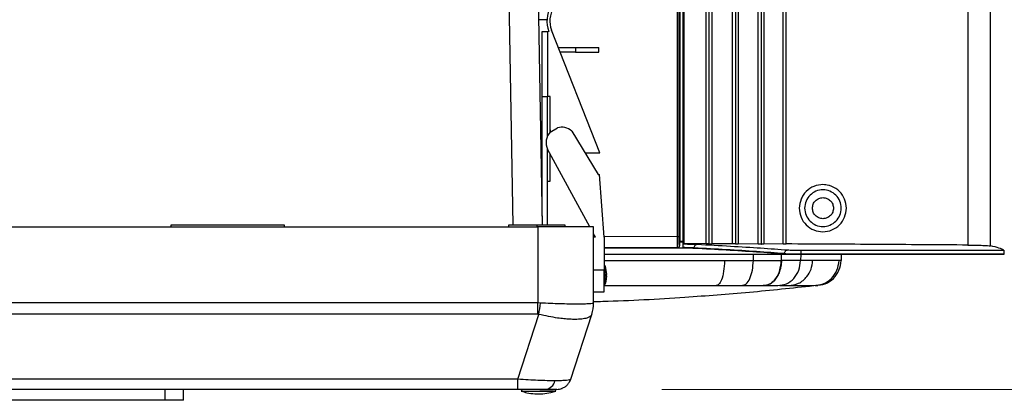
# Model space of a CAD drawing. Units: inches. Extents: x 0.4 to 10.6, y 0.4 to 8.1.
# Drawn here: x 7.6 to 8, y 5.6 to 5.8 of the extents above; entities that cross this region are included whole.
import ezdxf

# ---------------------------------------------------------------- set-up
doc = ezdxf.new("R2010")
doc.units = ezdxf.units.IN
doc.header["$MEASUREMENT"] = 0
doc.styles.add('SLDTEXTSTYLE0', font='TXT', dxfattribs={"width": 0.75})
doc.dimstyles.new('SLDDIMSTYLE1', dxfattribs={"dimtxt": 0.125, "dimasz": 0.13, "dimexe": 0, "dimexo": 0.0625, "dimgap": 0.03125, "dimtad": 0, "dimtih": 1, "dimtoh": 1, "dimdec": 1, "dimlfac": 25, "dimrnd": 1e-09, "dimzin": 12, "dimdsep": 46, "dimtxsty": 'SLDTEXTSTYLE0', "dimsah": 1, "dimcen": 0.09, "dimadec": 0, "dimazin": 3, "dimtfac": 1, "dimtdec": 1, "dimtofl": 0, "dimtmove": 0, "dimatfit": 3, "dimfxl": 0, "dimfrac": 2, "dimtolj": 1, "dimtzin": 12, "dimarcsym": 0})

# ---------------------------------------------------------------- blocks, each defined once
blk = doc.blocks.new('_D_4')
at = {"color": 7, "linetype": 'Continuous', "lineweight": 18}
for p, q in [((7.872361471591463, 6.693421075104668), (8.61357531641872, 6.693421075104667)), ((8.48857531641872, 6.693421075104667), (8.488575316418718, 6.266666206040591)), ((8.488575316418718, 5.641473831010176), (8.488575316418718, 6.068228700074262)), ((7.864945256980988, 5.641473831010177), (8.613575316418718, 5.641473831010176))]:
    blk.add_line(p, q, dxfattribs=at)
for points in [[(8.48857531641872, 6.693421075104667), (8.46857531641872, 6.563421075104667), (8.50857531641872, 6.563421075104667)], [(8.488575316418718, 5.641473831010176), (8.508575316418717, 5.771473831010176), (8.468575316418718, 5.771473831010176)]]:
    blk.add_solid(points, dxfattribs=at)
at = {"color": 7, "linetype": 'Continuous', "lineweight": 18, "insert": (8.326943366938126, 6.229362181295592), "char_height": 0.125, "attachment_point": 1, "style": 'SLDTEXTSTYLE0'}
blk.add_mtext('26.3', dxfattribs=at)

msp = doc.modelspace()

# ---------------------------------------------------------------- linework, layer by layer
at = {"color": 7, "linetype": 'Continuous', "lineweight": 25}
for p, q in [((7.872479595406893, 6.105331852482308), (7.872479595406885, 5.703130638520419)), ((7.872805863062316, 5.70502747930782), (7.872805863062011, 6.103435011695376)), ((7.874012139999998, 6.103460781155352), (7.874012139999999, 5.705001709847978)), ((7.874323880902272, 6.104329934762308), (7.874323880902275, 5.704132556240872)), ((7.883984169890662, 5.704050357551915), (7.883984169890658, 6.104412133451127)), ((7.885183062152104, 6.10439495947286), (7.885183062168237, 5.704067531531442)), ((7.886394926704147, 6.104377898788766), (7.886394926704152, 5.704084592214906)), ((7.895341911921495, 5.704004435945616), (7.89534191192149, 6.104458055058214)), ((7.896544670531054, 6.104441500447505), (7.896544670547377, 5.70402099055664)), ((7.897760358423932, 6.104425064592387), (7.897760358423936, 5.704037426410183)), ((7.906369118208134, 5.703956402137742), (7.906369118208129, 6.104506088864671)), ((7.907576549333823, 6.10449009731223), (7.90757654934867, 5.703972393692073)), ((7.908797175307059, 6.104474233020577), (7.908797175307063, 5.703988257981837)), ((7.917015939652989, 5.703907068373962), (7.917015939652984, 6.104555422628608)), ((7.918418365896275, 5.703998066418057), (7.918418368503778, 6.104464425027348)), ((7.996520228284788, 6.104946453565458), (7.996520228284454, 5.703516037411759)), ((8.006199852401208, 5.70315892522908), (8.006199852400949, 6.105303565774435)), ((7.87168294516673, 5.707072712981836), (7.871682945166726, 6.101389778021206)), ((7.872409744711865, 5.707072712981836), (7.872409744711873, 6.101389777704513)), ((7.795623083357945, 6.014741697446605), (7.800905373457832, 5.712119500301524)), ((7.808234993662827, 6.013859208078886), (7.813501879853503, 5.712119500301526)), ((7.813434586136908, 5.795431149108727), (7.815796790861318, 5.795431149108727)), ((7.813434586136908, 5.767431149108726), (7.813434586136908, 5.795431149108727)), ((7.815796790861318, 5.795431149108727), (7.815796790861318, 5.795165775961049)), ((7.816293646733895, 5.79541727122132), (7.815796790861318, 5.795165775961044)), ((7.815796790861318, 5.795165775961044), (7.815796790861318, 5.767431149108731)), ((7.838245669092859, 5.743121287941042), (7.817427877145331, 5.795991388562554)), ((7.820404748574989, 5.788431149108726), (7.827796790861317, 5.788431149108726)), ((7.827796790861317, 5.786431149108727), (7.821192255755903, 5.786431149108727)), ((7.827796790861317, 5.788431149108726), (7.827796790861317, 5.786431149108727)), ((7.827796790861317, 5.788431149108726), (7.837796790861317, 5.788431149108729)), ((7.827796790861317, 5.786431149108727), (7.837796790861317, 5.786431149108729)), ((7.837796790861317, 5.786431149108727), (7.837796790861317, 5.788431149108726)), ((7.813434586136908, 5.715974754743248), (7.813434586136908, 5.767431149108726)), ((7.813434586136908, 5.767431149108726), (7.81582139716053, 5.767431149108726)), ((7.816920389446752, 5.767431149108726), (7.81582139716053, 5.767431149108726)), ((7.816920389446752, 5.752051506254638), (7.816920389446752, 5.767431149108726)), ((7.816941676752749, 5.752074737867735), (7.820070470440703, 5.753972388528579)), ((7.82616854777338, 5.752532233406994), (7.837515629239665, 5.733823480736661)), ((7.833953728482911, 5.711395090852702), (7.815850167907084, 5.744760328703748)), ((7.816920389446752, 5.74251513151971), (7.81706838380614, 5.74251513151971)), ((7.816920389446752, 5.730935086116601), (7.816920389446752, 5.74251513151971)), ((7.831876398358538, 5.743121287941042), (7.838245669092859, 5.743121287941042)), ((7.81582139716053, 5.730935086116601), (7.816920389446752, 5.730935086116601)), ((7.81582139716053, 5.712119678290606), (7.81582139716053, 5.730935086116601)), ((7.837515629239665, 5.733823480736661), (7.838094130845835, 5.733823480736661)), ((7.840139473623008, 5.706960200149152), (7.838094130845835, 5.733823480736661)), ((7.166937543213559, 5.711395090852704), (7.811661952662378, 5.711395090852703)), ((7.653866677071827, 5.712119500301521), (7.653866677071827, 5.711395090852703)), ((7.702685574709623, 5.712119500301521), (7.653866677071827, 5.712119500301521)), ((7.702685574709623, 5.711395090852703), (7.702685574709623, 5.712119500301521)), ((7.799063527465528, 5.712119500301524), (7.799063527465528, 5.711395090852703)), ((7.811141593930272, 5.712119500301524), (7.799063527465528, 5.712119500301524)), ((7.811661952662378, 5.711395090852703), (7.811661952662378, 5.678613743456238)), ((7.835598960536394, 5.711395090852702), (7.811661952662378, 5.711395090852703)), ((7.823419482682016, 5.711395090852702), (7.823403925632057, 5.712119500301521)), ((7.835598960536394, 5.678613743456238), (7.835598960536394, 5.711395090852702)), ((7.836360044687138, 5.706960200149152), (7.835598960536394, 5.70836289403403)), ((7.836360044687138, 5.706960200149152), (7.835598960536394, 5.706960200149152)), ((7.840139473623008, 5.706960200149152), (7.840139473623008, 5.692786971802695)), ((7.871691756595879, 5.702344239083961), (7.840139473623008, 5.702407844872147)), ((7.840139473623008, 5.7023541980757), (7.874076310115249, 5.702282685631682)), ((7.871689080054619, 5.702350185986298), (7.871691953951797, 5.702344436439927)), ((7.871691953951797, 5.702344436439927), (7.871691756595879, 5.702344239083961)), ((7.872479595406941, 5.703130638520419), (7.872476361704318, 5.703137107896751)), ((7.872805863062336, 5.705027479308156), (7.872479595406885, 5.705028846568842)), ((7.872479595406885, 5.704967952799707), (7.874076310115249, 5.704969634604901)), ((7.874076310115322, 5.704969634603883), (7.874012139999999, 5.705001709847978)), ((7.874076310115322, 5.70228268563223), (7.874076310115322, 5.704969634603883)), ((7.874127994040705, 5.70233436955685), (7.874076310115322, 5.70228268563223)), ((7.874127994040705, 5.702414385373962), (7.874127994040705, 5.70233436955685)), ((7.874323880902177, 5.704132556240872), (7.874181978184224, 5.703990653522794)), ((7.883984169890839, 5.704050357552), (7.874323880902177, 5.704132556240872)), ((7.878810920011539, 5.702278626690497), (7.878810920011539, 5.702221237375538)), ((7.89534191192139, 5.704004435944806), (7.886394926704225, 5.704084592214381)), ((7.906369118208477, 5.703956402138423), (7.897760358424224, 5.704037426410745)), ((7.917015939653044, 5.703907068374558), (7.908797175307217, 5.703988257982532)), ((7.918418368503753, 5.70394411011727), (7.918418368503753, 5.703998066418057)), ((7.924816268914934, 5.701299693325653), (8.01190238846895, 5.701299693325653)), ((8.012134480095721, 5.699506836062271), (7.840139473623008, 5.699506836057208)), ((7.891875745272558, 5.696819026063727), (7.90425723454137, 5.696818949666874)), ((7.91635221445527, 5.696819002629766), (7.916268344902956, 5.696819011513258)), ((7.917650871421291, 5.699805289481049), (7.91765083596318, 5.699854625073175)), ((7.924816268921075, 5.699644319405458), (7.924816268921075, 5.699725849503096)), ((7.924816268921075, 5.699725849503096), (8.011973555316194, 5.699725849503096)), ((7.924816268921075, 5.699644319405462), (8.011973555530368, 5.699644319405462)), ((7.941990334253202, 5.696819000961365), (7.941107417474933, 5.696819000890498)), ((7.942060717692101, 5.699506836052701), (7.941990334253207, 5.696819000961365)), ((8.011973555317022, 5.699644319405458), (8.011973555316587, 5.699725849503096)), ((8.011973555530368, 5.699644319405462), (8.012134480095721, 5.699506836062271)), ((7.840139473623008, 5.692786971802695), (7.835598960536394, 5.692786971802695)), ((7.840539473623008, 5.694517644436328), (7.840139473623008, 5.694517644436328)), ((7.840139473623008, 5.683338152905058), (7.840139473623008, 5.692786971802695)), ((7.840539473623008, 5.686643628688296), (7.840539473623008, 5.694517644436328)), ((7.841330564823227, 5.690907553049879), (7.840864977033784, 5.69362613462288)), ((7.84081337656988, 5.690863984457589), (7.841328397928443, 5.690863984457589)), ((7.840815978206526, 5.690295350583504), (7.841328343243329, 5.690295350583504)), ((7.840863487400118, 5.690907553049879), (7.841330564823227, 5.690907553049879)), ((7.841330564823227, 5.690253720074745), (7.840863487400117, 5.690253720074745)), ((7.840949603450849, 5.687816425019137), (7.841330564823227, 5.690253720074745)), ((7.840139473623008, 5.686643628688296), (7.840539473623008, 5.686643628688296)), ((7.840846800257819, 5.687466639582696), (7.840847780319477, 5.687466639582696)), ((7.888254883263911, 5.686083943698372), (7.899326197274619, 5.686083943698372)), ((7.908559933694619, 5.686083943698372), (7.908533277333045, 5.686083943698372)), ((7.915583529274857, 5.686083943698372), (7.919339662410525, 5.686083943698372)), ((7.923431102413056, 5.686078913110004), (7.926157198516526, 5.686078913110004)), ((7.930168896881431, 5.686078913110004), (7.930244650478417, 5.686083942903837)), ((7.835598960536394, 5.683338152905058), (7.840139473623008, 5.683338152905058)), ((7.811661952662378, 5.678613743456238), (7.166937543213559, 5.678613743456239)), ((7.812806151013781, 5.678584934018365), (7.811661952662378, 5.678613743456238)), ((7.811661952662378, 5.673747334096003), (7.811661952662378, 5.678613743456238)), ((7.835571598332972, 5.678584934018367), (7.835598960536394, 5.678613743456238)), ((7.811661952662378, 5.673747334096003), (7.166937543213559, 5.673747334096004)), ((7.802990714218834, 5.645826479864513), (7.812053388940489, 5.673718524658129)), ((7.811661952662378, 5.673747334096003), (7.812053388940489, 5.673718524658129)), ((7.825756161538025, 5.645826479864513), (7.83481883625968, 5.673718524658129)), ((7.802990714218834, 5.645826479864513), (7.175608781657104, 5.645826479864515)), ((7.802990714218834, 5.641473831010183), (7.802990714218834, 5.645826479864513)), ((7.802990714218834, 5.641473831010183), (7.175608781657104, 5.641473831010184)), ((7.65150447234746, 5.636749421561364), (7.65150447234746, 5.641473831010183)), ((7.659378488095491, 5.636749421561364), (7.659378488095491, 5.641473831010183)), ((7.804492793061419, 5.640686429435379), (7.819382296555202, 5.640686429435379)), ((7.65150447234746, 5.636749421561364), (7.327095023528562, 5.636749421561364)), ((7.659378488095491, 5.636749421561364), (7.65150447234746, 5.636749421561364))]:
    msp.add_line(p, q, dxfattribs=at)
at = {"color": 1, "linetype": 'Continuous', "lineweight": 25}
for p, q in [((7.815664903112925, 5.800453716954882), (7.81196005329679, 5.800450684576858)), ((7.81582139716053, 5.750404868132809), (7.81582139716053, 5.767431149108726)), ((7.81582139716053, 5.730935086116601), (7.81582139716053, 5.744821003498886)), ((7.811141593930272, 5.712119500301524), (7.811154238544236, 5.711395090852703)), ((7.836261730623129, 5.707141395009462), (7.835598960536394, 5.707141851351493)), ((7.871682945166728, 5.707072712981836), (7.840227461387547, 5.707135998453487)), ((7.840139473623008, 5.702411092825885), (7.871689080054619, 5.702350185986298)), ((7.90425723454137, 5.696818949666874), (7.904288873054131, 5.699506836052702)), ((7.916352206168186, 5.696819007810449), (7.916401974769609, 5.699506836052702)), ((7.924652514051455, 5.699506836052702), (7.92458962702916, 5.696818949666875))]:
    msp.add_line(p, q, dxfattribs=at)
at = {"color": 7, "linetype": 'Continuous', "lineweight": 25, "flags": 128}
for points in [[(7.816920389446752, 5.753027533918657), (7.816995538380825, 5.752842808691196), (7.817250042662239, 5.75226176546696)], [(7.825344750673055, 5.644849124983308), (7.82537789387121, 5.644913260933083), (7.825756161538025, 5.645826479864513)]]:
    msp.add_lwpolyline(points, dxfattribs=at)
at = {"color": 7, "linetype": 'Continuous', "lineweight": 25}
for centre, radius, start, end in [((7.828738755334374, 5.799834621504069), 0.01320582112548221, 151.4431547945406, 199.5421504256027), ((7.828738755334374, 5.799834621504069), 0.01194597860579596, 151.4431547945417, 198.7668368637696), ((7.821787683588189, 5.747612935815848), 0.006587219428512614, 137.3636951680948, 205.6613903870652), ((7.821787683588189, 5.747612935815848), 0.006587219428511798, 48.31344374240843, 105.1109263780481), ((7.83125195424797, 5.690580636562311), 0.01008751937503902, 19.5142811847208, 22.97223640512832), ((7.83125195424797, 5.690580636562311), 0.01008751937503751, 337.0277635948817, 342.0321315029618), ((7.496928122324225, 5.724955201638494), 0.3192634190256728, 350.7650084098645, 351.6487413222994), ((7.820176381060139, 5.678474922778561), 0.01539561032731806, 342.0043321614525, 0.4094175753061069), ((7.819850929040332, 5.678613743456238), 0.01574803149606222, 342.0000000000003, 0), ((7.814421744313896, 5.646118194662073), 0.004673775694615703, 276.4312339125717, 347.9553794105706), ((7.819765254348764, 5.647773043608608), 0.006299212598425363, 270.0000000000008, 291.1653407702797), ((7.80543514321356, 5.640516231010184), 0.0009576000000013352, 90, 169.7621794671215), ((7.818439943213559, 5.640516231010185), 0.000957600000000447, 10.23782053282617, 90)]:
    msp.add_arc(centre, radius, start, end, dxfattribs=at)
msp.add_ellipse((7.871691953951882, 5.70313135835091), major_axis=(0.0007774822735608922, -0.0001262166317852476), ratio=0.9990374082506185, start_param=4.87317293851615, end_param=6.443360184985766, dxfattribs=at)
for points, knots in [([(7.944254830520483, 5.719392099293647), (7.944102263583248, 5.720717564807975), (7.943796982358391, 5.723369775981999), (7.94146292322002, 5.726731477692892), (7.938827711390574, 5.72850935012622), (7.936332498690168, 5.729344086515809), (7.933701391614053, 5.729685967834719), (7.930221268269614, 5.729021148790042), (7.927365765705627, 5.727141710859088), (7.925658863304943, 5.725056710793374), (7.924363292728343, 5.72269254138752), (7.924146047071111, 5.720701960536162), (7.924003092984962, 5.719392099293647)], [0, 0, 0, 0, 0.1241493406310496, 0.2484185857045113, 0.3729613789902829, 0.4196622258611646, 0.4983281327487012, 0.62340885437457, 0.7486102121865618, 0.813742238371551, 0.8774368682849852, 1, 1, 1, 1]), ([(7.924003092984962, 5.719392099293647), (7.924158633860507, 5.718053013831142), (7.924469612342796, 5.715375731969858), (7.926848379867894, 5.711994716652043), (7.930216088847549, 5.709764608017879), (7.934186645168825, 5.709003660551795), (7.938137825144135, 5.709807035973639), (7.941461351428162, 5.71205234481953), (7.943797428279278, 5.715414664108357), (7.944102409710631, 5.718066692818863), (7.944254830520483, 5.719392099293647)], [0, 0, 0, 0, 0.1255664862062237, 0.2510496046129717, 0.3764253692531848, 0.5016273700100706, 0.6265986097727201, 0.7512903829483992, 0.8757021990466202, 1, 1, 1, 1]), ([(7.823403925632057, 5.712119500301521), (7.82294125741914, 5.712119600440871), (7.822027296600361, 5.712119798257446), (7.819105268741628, 5.712119342564259), (7.815404701358512, 5.71211984537728), (7.812587960907041, 5.712119617377199), (7.811141593930272, 5.712119500301524)], [0, 0, 0, 0, 0.2531074838260193, 0.4999918228633689, 0.7432509924203015, 1, 1, 1, 1]), ([(7.871689080054619, 5.70235018598656), (7.871688067762005, 5.702438409782454), (7.871686041327017, 5.702615018585417), (7.871683794182585, 5.703709179889564), (7.871682522907964, 5.705249013248466), (7.871682804336203, 5.706464427024641), (7.871682945184382, 5.707072712879474)], [0, 0, 0, 0, 0.2492151688228862, 0.4988857280520685, 0.7492041564310694, 1, 1, 1, 1]), ([(7.872476361704262, 5.703137107896796), (7.872467599712075, 5.703210561475015), (7.872450062114059, 5.70335758275739), (7.872428130587839, 5.70426957321557), (7.872412745363288, 5.705552591098112), (7.872410745504223, 5.706565714503082), (7.872409744711889, 5.707072713298372)], [0, 0, 0, 0, 0.2493664785056412, 0.4991204014911244, 0.7493441057793601, 1, 1, 1, 1]), ([(7.871691756595879, 5.702344239083884), (7.871799162036254, 5.702347336862051), (7.871917486847519, 5.702350749575741), (7.872010500835212, 5.702415246217699), (7.87201908444687, 5.70242119816258)], [0, 0, 0, 0, 0.9077169802959437, 1, 1, 1, 1]), ([(7.874012139999973, 5.705001709886899), (7.873989973123492, 5.705004681259121), (7.873945674624894, 5.705010619277874), (7.873676987565572, 5.705018416490789), (7.873292814120535, 5.705024566880484), (7.872968261869989, 5.705026508009761), (7.872805863062336, 5.705027479308156)], [0, 0, 0, 0, 0.250211105313149, 0.5000242730335674, 0.7498231431811176, 1, 1, 1, 1]), ([(7.874127994040705, 5.702414385373962), (7.874128828272122, 5.702618126750879), (7.87413049433141, 5.70302502249537), (7.874142992247174, 5.703538589267832), (7.874160739244385, 5.703902165385046), (7.874174890319644, 5.703961123238815), (7.874181978184199, 5.703990653523569)], [0, 0, 0, 0, 0.2502312760754803, 0.4997415984639196, 0.7494350268377359, 1, 1, 1, 1]), ([(7.878811010154002, 5.702278626690497), (7.878151318316108, 5.702311508087045), (7.876885991470699, 5.70237457649471), (7.875020764712668, 5.702401499140688), (7.874127994101094, 5.702414385373962)], [0, 0, 0, 0, 0.5213608169988531, 1, 1, 1, 1]), ([(7.874127994049919, 5.702334369566088), (7.875020762884706, 5.702323631678029), (7.876885879092594, 5.702301198761156), (7.878151302610068, 5.702248638694017), (7.878811010154227, 5.702221237375538)], [0, 0, 0, 0, 0.4786666005100858, 1, 1, 1, 1]), ([(7.874181978184224, 5.703990653522794), (7.875364731777669, 5.703977766757708), (7.877730247980601, 5.703951993129298), (7.879319835313394, 5.703885644802511), (7.880114632009107, 5.703852470512675)], [0, 0, 0, 0, 0.4999980942755628, 1, 1, 1, 1]), ([(7.91765083596318, 5.699854625073175), (7.913726753443208, 5.700143039960444), (7.906005008015645, 5.700710578060287), (7.892985358921422, 5.701519367164624), (7.883482115377672, 5.702028412230405), (7.878810920011539, 5.702278626690497)], [0, 0, 0, 0, 0.3444295918456586, 0.6777629197183058, 0.9999999999999999, 0.9999999999999999, 0.9999999999999999, 0.9999999999999999]), ([(7.878810920011907, 5.702221237375538), (7.883482681660378, 5.701971820958799), (7.892986482503844, 5.701464431213746), (7.906005979995498, 5.700658332221915), (7.913727251821897, 5.700092712960994), (7.917650871421291, 5.699805289481049)], [0, 0, 0, 0, 0.3222767437403446, 0.6556100716292497, 1, 1, 1, 1]), ([(7.878811010148065, 5.702278626689943), (7.878838647645469, 5.702506735738601), (7.878893924938507, 5.702962972804628), (7.879243268457234, 5.703476835488751), (7.879669125516902, 5.703788445280479), (7.879966133033517, 5.703831129213929), (7.88011463217379, 5.70385247051698)], [0, 0, 0, 0, 0.2796187250123761, 0.5592607020939449, 0.7796372039013395, 0.9999999999999999, 0.9999999999999999, 0.9999999999999999, 0.9999999999999999]), ([(7.880114632009107, 5.703852470512675), (7.88495882374578, 5.703593606266048), (7.894648239036432, 5.70307582263447), (7.907665194999108, 5.702266128991921), (7.915277911917746, 5.701707671813237), (7.919083920434933, 5.701428468895111)], [0, 0, 0, 0, 0.3333064347057799, 0.6666838639892843, 1, 1, 1, 1]), ([(7.885183062168477, 5.704067531531058), (7.885114005176766, 5.704064286571424), (7.88497548796262, 5.704057777704509), (7.884669886104702, 5.704051638334312), (7.884328523175738, 5.704048563978896), (7.884099005553956, 5.70404975942744), (7.883984169890839, 5.704050357552)], [0, 0, 0, 0, 0.2493655666072046, 0.5001872038521848, 0.7499262434192586, 1, 1, 1, 1]), ([(7.885183062168237, 5.704067531531442), (7.885258732545696, 5.704070945229164), (7.8854069767876, 5.704077632932436), (7.885726979501886, 5.704083504767472), (7.88606624037767, 5.704086355600507), (7.886287038587856, 5.704085171029222), (7.886394926704316, 5.704084592214907)], [0, 0, 0, 0, 0.2663382265724009, 0.5217776072401457, 0.7663273032851785, 1, 1, 1, 1]), ([(7.896544670547375, 5.704020990556447), (7.896474391098163, 5.704017791715354), (7.896333421839321, 5.704011375355196), (7.896026223444483, 5.704005404538581), (7.89568466278133, 5.704002498903717), (7.89545621284875, 5.704003789978249), (7.89534191192139, 5.704004435944806)], [0, 0, 0, 0, 0.2493638661673484, 0.5001837633831535, 0.7499256895864457, 1, 1, 1, 1]), ([(7.896544670547377, 5.70402099055664), (7.896621426572667, 5.704024346969609), (7.896771914329576, 5.704030927548228), (7.897092990461537, 5.704036634461167), (7.89743254008333, 5.704039330324066), (7.897652685430332, 5.704038051756852), (7.89776035842398, 5.704037426410183)], [0, 0, 0, 0, 0.2656916982249848, 0.5209147756806832, 0.765679624768875, 1, 1, 1, 1]), ([(7.907576549348792, 5.703972393691704), (7.907505119529374, 5.703969232852469), (7.907361842780641, 5.703962892716478), (7.907052847350556, 5.703957070860946), (7.906710712835419, 5.703954321373028), (7.906483033474238, 5.703955708243016), (7.906369118208477, 5.703956402138423)], [0, 0, 0, 0, 0.2493625825837415, 0.5001813021496828, 0.7499247208746025, 1, 1, 1, 1]), ([(7.90757654934867, 5.703972393692073), (7.907654343395041, 5.70397570304213), (7.907806979564072, 5.703982196167742), (7.908129471638444, 5.7039877563204), (7.908469782093282, 5.703990306504365), (7.908689575769673, 5.703988931239763), (7.908797175307189, 5.703988257981837)], [0, 0, 0, 0, 0.2650752168201013, 0.5200920570133127, 0.765062063823536, 1, 1, 1, 1]), ([(7.918418368503753, 5.703944110117861), (7.91841290657708, 5.703941146951719), (7.918401980555288, 5.703935219443022), (7.91831094992507, 5.703926821559282), (7.918172926275042, 5.703919302948273), (7.917986831392607, 5.703913155254752), (7.917766603610171, 5.703908567349814), (7.917521987310166, 5.703905975574815), (7.917265526874032, 5.703905193313566), (7.917099212885515, 5.703906442772055), (7.917015939653044, 5.703907068374558)], [0, 0, 0, 0, 0.1250230823458859, 0.2500958003127711, 0.3748514811894027, 0.5000961985017769, 0.6249190489248558, 0.7500331515125913, 0.8748418718744356, 1, 1, 1, 1]), ([(7.91765079776106, 5.699854625073046), (7.917674602469152, 5.700058983654263), (7.917722213634803, 5.7004677158355), (7.918054740608362, 5.700984871370903), (7.918525653539775, 5.701350048308452), (7.918897836052083, 5.701402329340835), (7.919083920450052, 5.701428468893647)], [0, 0, 0, 0, 0.2499908409898426, 0.5000000544060961, 0.7500092406737378, 0.9999999999999999, 0.9999999999999999, 0.9999999999999999, 0.9999999999999999]), ([(7.996520228284698, 5.703516037412282), (7.983580879310472, 5.703611707497494), (7.957702302842138, 5.703803046769728), (7.931512970565321, 5.703933059785449), (7.918418365896351, 5.703998065988154)], [0, 0, 0, 0, 0.5000023471174633, 1, 1, 1, 1]), ([(7.919083920434933, 5.701428468895111), (7.919378006032734, 5.701410105728919), (7.919966175379479, 5.701373379511979), (7.921366660662508, 5.701332447370288), (7.923014071383401, 5.701304896254496), (7.924215535909195, 5.701301427636698), (7.924816268914934, 5.701299693325653)], [0, 0, 0, 0, 0.2500015351409329, 0.5000014985750145, 0.7500004401488796, 1, 1, 1, 1]), ([(7.996520228284454, 5.703516037411759), (7.997679810157097, 5.703503252134159), (8.000066050967755, 5.703476942002979), (8.002923003326575, 5.703397030977509), (8.00520828049558, 5.703289200050919), (8.005848150019256, 5.70320513263456), (8.006199852400675, 5.703158925229081)], [0, 0, 0, 0, 0.2429453004830237, 0.4999439922679013, 0.7251457019656581, 1, 1, 1, 1]), ([(8.01190238846895, 5.701299693325653), (8.011340106034798, 5.701611016248668), (8.010215544610038, 5.702233660188081), (8.007538413738265, 5.70285050417806), (8.006199852401233, 5.703158925228622)], [0, 0, 0, 0, 0.5000015310622173, 1, 1, 1, 1]), ([(8.011902388468949, 5.701299693325158), (8.01190803075741, 5.701287887423678), (8.011918763114961, 5.7012654310823), (8.011936490153042, 5.701118101977609), (8.0119554733774, 5.70082603369207), (8.011970465994484, 5.700326488832439), (8.011972539019053, 5.699923442402111), (8.011973555316194, 5.699725849503096)], [0, 0, 0, 0, 0.1469776591896599, 0.2795703907852227, 0.5007493634916744, 0.7552431353304906, 1, 1, 1, 1]), ([(7.891875850323595, 5.696819007503096), (7.891796252961036, 5.695234129765775), (7.891637051770627, 5.692064245559557), (7.890666603138678, 5.688550067315421), (7.88948723430894, 5.686455252693012), (7.88866565877995, 5.686207710848524), (7.888254883534257, 5.686083943698212)], [0, 0, 0, 0, 0.2796221236612982, 0.5592669596090788, 0.7796401954987836, 1, 1, 1, 1]), ([(7.899326197274619, 5.686083943699833), (7.899961790403733, 5.686243806027416), (7.901233022940161, 5.686563542322324), (7.902845817944062, 5.689032985276385), (7.903992656149306, 5.692571443841667), (7.904168989667339, 5.695403147426438), (7.904257153397628, 5.69681895058112)], [0, 0, 0, 0, 0.2499902850362799, 0.4999987721267424, 0.7500079741484084, 1, 1, 1, 1]), ([(7.904257234541408, 5.696818949666874), (7.906427865552067, 5.696818960185342), (7.910740581846533, 5.696818981083951), (7.914433864153488, 5.696819002402541), (7.916268282450102, 5.696819012991283)], [0, 0, 0, 0, 0.5033094835020798, 1, 1, 1, 1]), ([(7.908533277333044, 5.686083943698148), (7.909530326545719, 5.686243845310224), (7.911524493217487, 5.686563659479384), (7.914054439304224, 5.689033129127012), (7.915853446633704, 5.692571563945313), (7.916130048847707, 5.695403229675779), (7.916268344887245, 5.696819010663752)], [0, 0, 0, 0, 0.2499921678568465, 0.5000014472763641, 0.7500098838138219, 1, 1, 1, 1]), ([(7.916352214434104, 5.696819002630614), (7.916298875203451, 5.695992981528096), (7.916194360811371, 5.694374452495756), (7.915577355152039, 5.692133387118936), (7.914705771783071, 5.690201766989022), (7.913300816774333, 5.688176311801286), (7.911233562424653, 5.686447834025633), (7.909419639838331, 5.686200952745408), (7.908559933694619, 5.686083943698288)], [0, 0, 0, 0, 0.145995782076332, 0.2860682507619641, 0.4202064535371501, 0.548409043746562, 0.7859690802334633, 1, 1, 1, 1]), ([(7.914734134287532, 5.686083943696701), (7.916004469771008, 5.686243810334722), (7.918545233298682, 5.686563555259162), (7.921768664464819, 5.689033001310944), (7.92406081001356, 5.692571456264453), (7.924413249727501, 5.695403154120908), (7.924589463536127, 5.696818954453354)], [0, 0, 0, 0, 0.2499902618349663, 0.4999987387627174, 0.7500079500819414, 1, 1, 1, 1]), ([(7.924589463536127, 5.69681895445336), (7.923479745454741, 5.696818980015849), (7.921201003554516, 5.69681903250694), (7.917996279199169, 5.696819015309404), (7.91635221450547, 5.696819006486847)], [0, 0, 0, 0, 0.4869871753689277, 1, 1, 1, 1]), ([(7.917650797766338, 5.699854625073175), (7.918041882797767, 5.699835352214491), (7.918783218319533, 5.699798818842971), (7.920550124713765, 5.699757837651836), (7.922574372263633, 5.699731081358501), (7.924075954634798, 5.699727577155121), (7.924816268921075, 5.699725849503096)], [0, 0, 0, 0, 0.2637530234092982, 0.499966681189987, 0.753472192642681, 1, 1, 1, 1]), ([(7.91765083322411, 5.699805289481049), (7.918041952284919, 5.699781195476549), (7.918783372913686, 5.69973552193681), (7.920550482975869, 5.699684297880346), (7.922574733136755, 5.699650855566733), (7.924076120415036, 5.699646477626637), (7.924816268921075, 5.699644319405458)], [0, 0, 0, 0, 0.2637965207463933, 0.5000630290774583, 0.7535428683224538, 1, 1, 1, 1]), ([(7.919339662410525, 5.68608394369996), (7.920842043324717, 5.686284549714008), (7.923846921740922, 5.686685777309542), (7.927238030607606, 5.68954615138207), (7.929304777093539, 5.693079383472439), (7.929600422110027, 5.695572491851069), (7.929748239926569, 5.696819006476323)], [0, 0, 0, 0, 0.2796235320194331, 0.5592687633950697, 0.7796413758251454, 1, 1, 1, 1]), ([(7.929748239810367, 5.696819006476324), (7.928992808792368, 5.696819003117492), (7.927472855911394, 5.69681899635941), (7.925554419046784, 5.696818965911772), (7.924589463524747, 5.696818950596901)], [0, 0, 0, 0, 0.4970094977647775, 1, 1, 1, 1]), ([(7.941107417474933, 5.696819000890498), (7.940677603340675, 5.696819000757639), (7.939816954789721, 5.696819000491604), (7.937528303138226, 5.69681900205526), (7.934481254296561, 5.696818998989491), (7.931330522421304, 5.696819003973419), (7.929748239810367, 5.696819006476324)], [0, 0, 0, 0, 0.2484515671567498, 0.4974929026575062, 0.7476433179724415, 1, 1, 1, 1]), ([(7.930114586878875, 5.686083943696753), (7.931531563723535, 5.686243864310352), (7.934365619249339, 5.686563717030859), (7.937961088821101, 5.689033198485952), (7.940517769343466, 5.692571607265662), (7.940910872661875, 5.695403235894186), (7.941107417474472, 5.696819000890498)], [0, 0, 0, 0, 0.2499906872995844, 0.4999993411402182, 0.7500083789887039, 1, 1, 1, 1]), ([(7.930970489748004, 5.686083943698373), (7.932390942736355, 5.686243843992328), (7.935231949285686, 5.686563655901693), (7.938836260404174, 5.689033126316101), (7.9413992344427, 5.692571559133878), (7.941793305633164, 5.695403220433118), (7.941990334253202, 5.696819000961365)], [0, 0, 0, 0, 0.2499911499802581, 0.5000000001363927, 0.7500088502393193, 0.9999999999999999, 0.9999999999999999, 0.9999999999999999, 0.9999999999999999]), ([(7.840864977033784, 5.69362613462288), (7.840852955085651, 5.693663970696955), (7.840828902459789, 5.693739670319325), (7.840796525871701, 5.693840187151341), (7.840773068514363, 5.693912026292999), (7.840760785633226, 5.693948780987363), (7.840761186234682, 5.693946540249113), (7.840761319789379, 5.693945793219581)], [0, 0, 0, 0, 0.2284740026654913, 0.4571139090452879, 0.6805096490932093, 0.8934865651649008, 1, 1, 1, 1]), ([(7.840863487400117, 5.690253720074745), (7.840851382872229, 5.69025760377945), (7.840827164508709, 5.690265374175225), (7.840794994493454, 5.690326211960626), (7.840771337884142, 5.690414929121537), (7.840759077056815, 5.690521665102473), (7.840758754169072, 5.690631293781875), (7.840769424158125, 5.690733192562441), (7.840789762581853, 5.690819229413561), (7.840818168220595, 5.690881276249137), (7.840844305538206, 5.690905503101029), (7.840859700586216, 5.69090714835638), (7.840863487400118, 5.690907553049879)], [0, 0, 0, 0, 0.114124992653128, 0.2283377413798132, 0.3398188154974117, 0.4460612189888638, 0.5477748091490549, 0.6476623611844792, 0.7489233146766272, 0.854061343707509, 0.9641025781732351, 1, 1, 1, 1]), ([(7.840880810216695, 5.690863984457591), (7.840870507198995, 5.6908604437932), (7.840849893395525, 5.690853359794897), (7.840822587072705, 5.690800142968696), (7.840802543025654, 5.690722930565039), (7.84079378346576, 5.690644102032379), (7.840791660747736, 5.690565057192255), (7.840795673834688, 5.690487001783274), (7.840809429789076, 5.690404382757952), (7.840830758738016, 5.690340084922866), (7.840855989632678, 5.6903014727202), (7.840873708668028, 5.690297251911868), (7.84088169048141, 5.690295350583506)], [0, 0, 0, 0, 0.1138093583801513, 0.2277045245547835, 0.3389480468985696, 0.4451530155445914, 0.4981753091935056, 0.5994746282516309, 0.7007022635383622, 0.803944544799204, 0.9116837894903645, 0.9999999999999999, 0.9999999999999999, 0.9999999999999999, 0.9999999999999999]), ([(7.835598960536394, 5.679257253112342), (7.836927486772193, 5.67928358661645), (7.850031164900789, 5.679543322369141), (7.8723589926883, 5.680898245008567), (7.902561642344805, 5.68313872767515), (7.920966481853438, 5.685098851573952), (7.930168901210524, 5.686078913481048)], [0, 0, 0, 0, 0.0420316657453313, 0.4145717294053872, 0.7072858773379189, 0.9999999999999999, 0.9999999999999999, 0.9999999999999999, 0.9999999999999999]), ([(7.840139473623008, 5.686083943698371), (7.842338022334215, 5.686083943698372), (7.849327048108202, 5.686083943698372), (7.860886348813013, 5.686083943698372), (7.87481319201722, 5.686083943698371), (7.883768093341718, 5.686083943698372), (7.888254883263911, 5.686083943698372)], [0, 0, 0, 0, 0.1346783961481312, 0.4281327846321191, 0.7134699796496191, 1, 1, 1, 1]), ([(7.840847780319477, 5.687470542362695), (7.84084788571687, 5.687470450678529), (7.840848150113367, 5.68747022068259), (7.840859840402595, 5.687508739901499), (7.840880074812921, 5.687576904023581), (7.840907520319635, 5.68767067574224), (7.840931966830521, 5.687755072695013), (7.840946065217053, 5.687804116602752), (7.840949603450849, 5.687816425019137)], [0, 0, 0, 0, 0.127650381378154, 0.32021962798104, 0.5161385207681, 0.718937857740699, 0.9294625971620847, 1, 1, 1, 1]), ([(7.899326197274619, 5.686083943698372), (7.900974042212074, 5.686083943698372), (7.90426754287254, 5.686083943698372), (7.907111996089296, 5.686083943698372), (7.908533277333045, 5.686083943698372)], [0, 0, 0, 0, 0.5003323537276071, 0.9999999999999999, 0.9999999999999999, 0.9999999999999999, 0.9999999999999999]), ([(7.908559933694619, 5.686083943698372), (7.9093701115136, 5.686083943698372), (7.91099514024517, 5.686083943698372), (7.91298030111338, 5.686083943698372), (7.914144144904156, 5.686083943698372), (7.914734134287532, 5.686083943698372)], [0, 0, 0, 0, 0.3289673884932191, 0.6598322559893681, 1, 1, 1, 1]), ([(7.919339662410525, 5.686083943698372), (7.920539528184028, 5.686083943698372), (7.922960507122029, 5.686083943698372), (7.925548783158183, 5.686083943698372), (7.927604177373356, 5.686083943698372), (7.929145599111754, 5.686083943698372), (7.929791831503414, 5.686083943698372), (7.93011458687887, 5.686083943698372)], [0, 0, 0, 0, 0.1968921586643706, 0.3972709112225595, 0.5981108682695775, 0.7992798267659335, 1, 1, 1, 1]), ([(7.930837278184423, 5.686083943596898), (7.931024843152237, 5.686084653988236), (7.931400232112303, 5.686086075751953), (7.931758898775474, 5.686112970363489), (7.93193835584995, 5.686126426948115)], [0, 0, 0, 0, 0.4996549919390304, 1, 1, 1, 1]), ([(7.835571598332972, 5.678584934018367), (7.835426896102359, 5.678516417695398), (7.835142829852262, 5.678381912685675), (7.833734785659633, 5.678235603833597), (7.831610199497184, 5.678141077463582), (7.828689014627226, 5.678108546792295), (7.825158957079186, 5.678141077917616), (7.821242388355294, 5.678235604703742), (7.817074775470992, 5.678381913863375), (7.814246732389537, 5.678516418491382), (7.812806151013781, 5.678584934018365)], [0, 0, 0, 0, 0.1229235194801841, 0.2413122664344635, 0.3714645439254388, 0.4999999998000468, 0.6285375030314294, 0.7586877333809591, 0.877077559633866, 1, 1, 1, 1]), ([(7.83481883625968, 5.673718524658129), (7.834711873764897, 5.67349933836064), (7.834500568510687, 5.67306633409681), (7.833773282957274, 5.672545972577915), (7.832563488722184, 5.672038117485461), (7.830602253378648, 5.671645176332537), (7.827991510033841, 5.671510548602872), (7.825343783037456, 5.671588673223575), (7.822841166543086, 5.671789534226852), (7.819818002140563, 5.672166999954571), (7.816206349399525, 5.672769215754916), (7.813454944010946, 5.673398148695043), (7.812053388940489, 5.673718524658131)], [0, 0, 0, 0, 0.08248339877427378, 0.1629466064857856, 0.2413939366922857, 0.3714925191402847, 0.4999790086203396, 0.5855283407505395, 0.6717940267090228, 0.7587834996683929, 0.8771252645936903, 1, 1, 1, 1]), ([(7.818992628647523, 5.645142902063744), (7.817899718069125, 5.645151189225493), (7.815697159329615, 5.645167890464275), (7.811766921614097, 5.645307301384409), (7.807495097638623, 5.645518087163881), (7.804515499512067, 5.645722085409015), (7.802990714218834, 5.645826479864513)], [0, 0, 0, 0, 0.2464374384124726, 0.4966489888979527, 0.7424141825630695, 1, 1, 1, 1]), ([(7.825756161538025, 5.645826479864513), (7.825638232142829, 5.645722085466762), (7.825407787199647, 5.645518089160171), (7.824001709404178, 5.645307300448048), (7.821941279730214, 5.645167887097183), (7.81997051488674, 5.645151188062901), (7.818992628647523, 5.645142902063744)], [0, 0, 0, 0, 0.2575881260925176, 0.503351017644174, 0.7535646085960119, 1, 1, 1, 1]), ([(7.821663993449389, 5.641766807750108), (7.822129849681912, 5.641950605391377), (7.823063732888849, 5.642319057112468), (7.824211402494966, 5.643261509430924), (7.82510399289777, 5.644388648229993), (7.825436051175807, 5.645250578342569), (7.825598382747174, 5.645671945550793)], [0, 0, 0, 0, 0.2545364089064288, 0.5102588765301241, 0.7605828512808955, 1, 1, 1, 1]), ([(7.814945256980988, 5.641473831010186), (7.814139836446418, 5.641473831010184), (7.812509441810106, 5.641473831010182), (7.809548884542154, 5.641473831010183), (7.806339095680663, 5.641473831010183), (7.804106564254689, 5.641473831010183), (7.802990714218834, 5.641473831010183)], [0, 0, 0, 0, 0.2439994682069873, 0.4939226244578986, 0.7470555392525888, 1, 1, 1, 1]), ([(7.804621108856336, 5.640699684839065), (7.805393686164106, 5.640455752358996), (7.807266894265405, 5.639864308249467), (7.810378808865982, 5.639480106230747), (7.813840048203167, 5.639507828801722), (7.81682710987438, 5.639909407583983), (7.818576980612728, 5.640485433241038), (7.819230300656266, 5.640700494330465)], [0, 0, 0, 0, 0.1633014534252472, 0.3959443313100147, 0.6286270251086259, 0.8613466681808968, 1, 1, 1, 1]), ([(7.812500881161998, 5.641473831010183), (7.813308299123061, 5.641473831010183), (7.814550364322645, 5.641473831010183), (7.815987982620159, 5.641473831010183), (7.816954087643291, 5.641473831010183), (7.817696150075003, 5.641473831010183), (7.818314232319584, 5.641473831010183), (7.818342301346641, 5.641473831010183), (7.818358830157315, 5.641473831010183)], [0, 0, 0, 0, 0.25334807214676, 0.3897297793345391, 0.5290057020238739, 0.6682816247132054, 0.8046633319010021, 1, 1, 1, 1]), ([(7.819765254348764, 5.641473831010183), (7.819706966675144, 5.641473831010183), (7.819590347901188, 5.641473831010183), (7.818613771519595, 5.641473831010183), (7.817113335277917, 5.641473831010182), (7.81566214831239, 5.641473831010184), (7.814945256980988, 5.641473831010186)], [0, 0, 0, 0, 0.2529444607474158, 0.5060773755421304, 0.7560005317930537, 1, 1, 1, 1])]:
    msp.add_open_spline(points, degree=3, knots=knots, dxfattribs=at)
for points in [[(7.942055685653367, 5.719392099293648), (7.941937326812522, 5.720422666845918), (7.941700609130832, 5.722483801950461), (7.939879749184985, 5.72510482090413), (7.937277033144849, 5.726856129778553), (7.934181669905327, 5.727471107673254), (7.931086306665806, 5.726856129778553), (7.928483590625671, 5.72510482090413), (7.926662730679824, 5.722483801950461), (7.926426012998133, 5.720422666845918), (7.926307654157287, 5.719392099293647)], [(7.929662234410897, 5.719392099293647), (7.92973016863449, 5.71998361240769), (7.929866037081673, 5.721166638635775), (7.930911152983518, 5.722671020449303), (7.932405029504737, 5.723676216240376), (7.934181669905327, 5.724029194061928), (7.935958310305916, 5.723676216240376), (7.937452186827137, 5.722671020449303), (7.93849730272898, 5.721166638635775), (7.938633171176165, 5.71998361240769), (7.938701105399757, 5.719392099293647)], [(7.926307654157287, 5.719392099293647), (7.926426012998133, 5.718361531741375), (7.926662730679824, 5.716300396636832), (7.928483590625671, 5.713679377683165), (7.931086306665807, 5.711928068808741), (7.934181669905327, 5.71131309091404), (7.937277033144849, 5.711928068808741), (7.939879749184985, 5.713679377683165), (7.941700609130832, 5.716300396636832), (7.941937326812522, 5.718361531741375), (7.942055685653367, 5.719392099293648)], [(7.938701105399757, 5.719392099293647), (7.938633171176165, 5.718800586179604), (7.93849730272898, 5.71761755995152), (7.937452186827137, 5.716113178137992), (7.935958310305916, 5.715107982346917), (7.934181669905327, 5.714755004525367), (7.932405029504737, 5.715107982346917), (7.930911152983518, 5.716113178137991), (7.929866037081673, 5.71761755995152), (7.92973016863449, 5.718800586179604), (7.929662234410897, 5.719392099293647)], [(7.872409744711865, 5.707072712981836), (7.872397622693162, 5.707072712981836), (7.872373378655758, 5.707072712981835), (7.872207308495572, 5.707072712981835), (7.871970613691578, 5.707072712981836), (7.87177883467506, 5.707072712981836), (7.871682945166801, 5.707072712981836)], [(7.871689080054589, 5.702350185986226), (7.871792203105124, 5.70236206807864), (7.871998449206194, 5.702385832263464), (7.872258617100541, 5.702567831093905), (7.872440699131301, 5.702827880107606), (7.872464474179979, 5.703034031967035), (7.872476361704318, 5.703137107896751)], [(7.924816268921075, 5.699725849503096), (7.924816268921075, 5.699927618104812), (7.924816268921075, 5.700331155308244), (7.924816268921075, 5.700844216140898), (7.924816268921075, 5.701210778283922), (7.924816268921075, 5.701270054978078), (7.924816268921075, 5.701299693325157)]]:
    msp.add_open_spline(points, degree=3, dxfattribs=at)
at = {"color": 1, "linetype": 'Continuous', "lineweight": 25}
for points, knots in [([(7.872401711045283, 5.702803824760949), (7.872407662990137, 5.702812408372546), (7.872472159624145, 5.702905422348541), (7.872475572342051, 5.703023747144065), (7.872478670124004, 5.703131152568855)], [0, 0, 0, 0, 0.09228303064798436, 1, 1, 1, 1]), ([(7.840139473623008, 5.696819011104703), (7.84590491165365, 5.69681901274387), (7.857549879630289, 5.69681901605464), (7.874913173323915, 5.696819021036825), (7.886225791167246, 5.696819024389349), (7.891875745272558, 5.696819026063727)], [0, 0, 0, 0, 0.3292409771377862, 0.6649972846798781, 1, 1, 1, 1])]:
    msp.add_open_spline(points, degree=3, knots=knots, dxfattribs=at)

# ---------------------------------------------------------------- dimensions: what is measured, and where the dimension line sits
at = {"color": 7, "linetype": 'Continuous', "lineweight": 18}
dim = msp.add_linear_dim(base=(8.48857531641872, 6.693421075104666), p1=(7.814945256980988, 5.641473831010177), p2=(7.822361471591464, 6.693421075104668), angle=90.0000000000002, dimstyle='SLDDIMSTYLE1', dxfattribs=at)
dim.commit()
dim.dimension.update_dxf_attribs({"geometry": '_D_4', "text_midpoint": (8.488575316418718, 6.16744745305742), "dimtype": 160})

doc.saveas('drawing.dxf')
